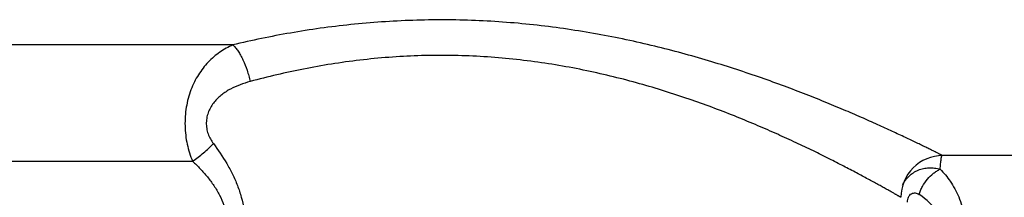
# Paper-space layout '02088-1033_1_1' of a CAD drawing. Units: inches. Extents: x 0 to 34, y 0 to 22.
# Drawn here: x 15.7 to 17.4, y 11.3 to 11.6 of the extents above; entities that cross this region are included whole.
import ezdxf

# ---------------------------------------------------------------- set-up
doc = ezdxf.new("R2010")
doc.units = ezdxf.units.IN
doc.header["$LTSCALE"] = 1.87
doc.header["$MEASUREMENT"] = 0
doc.layers.get('0').update_dxf_attribs({"linetype": 'CONTINUOUS'})

psp = doc.layouts.new('02088-1033_1_1')

# ---------------------------------------------------------------- linework, layer by layer
at = {"color": 7, "linetype": 'CONTINUOUS'}
for p, q in [((16.0738, 11.5607), (14.8623, 11.5607)), ((17.8823, 11.3749), (17.2623, 11.3749)), ((15.0823, 11.3655), (16.0067, 11.3655)), ((17.258, 11.352), (17.2593, 11.3653))]:
    psp.add_line(p, q, dxfattribs=at)
for centre, radius, start, end in [((17.2623, 11.3049), 0.07, 89.9999, 180.0001), ((17.1691, 11.2254), 0.1, 4.9477, 57.6171)]:
    psp.add_arc(centre, radius, start, end, dxfattribs=at)
for points, knots in [([(17.2623, 11.3749), (17.2623, 11.3749), (17.2622, 11.3749), (17.2621, 11.3749), (17.262, 11.375), (17.2618, 11.3751), (17.2616, 11.3752), (17.2611, 11.3754), (17.2604, 11.3758), (17.2594, 11.3763), (17.2582, 11.3769), (17.2568, 11.3776), (17.2544, 11.3788), (17.2509, 11.3805), (17.2461, 11.383), (17.2404, 11.3858), (17.2338, 11.389), (17.2265, 11.3926), (17.2183, 11.3965), (17.2093, 11.4008), (17.1959, 11.4072), (17.1772, 11.416), (17.1527, 11.4272), (17.1255, 11.4394), (17.0956, 11.4522), (17.0634, 11.4657), (17.0289, 11.4794), (16.9921, 11.4934), (16.9394, 11.5123), (16.8688, 11.5352), (16.779, 11.5597), (16.6833, 11.58), (16.6002, 11.5923), (16.532, 11.5988), (16.4625, 11.6029), (16.3927, 11.6031), (16.3232, 11.5995), (16.2715, 11.595), (16.2206, 11.5888), (16.1545, 11.5784), (16.1058, 11.5683), (16.0738, 11.5607)], [0, 0, 0, 0, 0.000026, 0.000102, 0.000229, 0.000406, 0.000635, 0.000914, 0.001623, 0.002534, 0.003646, 0.004959, 0.006471, 0.010088, 0.014487, 0.019655, 0.025577, 0.032237, 0.039619, 0.047703, 0.056469, 0.07597, 0.097956, 0.122258, 0.148711, 0.177155, 0.207436, 0.239408, 0.272938, 0.344154, 0.420133, 0.499947, 0.582626, 0.624725, 0.667136, 0.752292, 0.794747, 0.836915, 0.878664, 0.919859, 1, 1, 1, 1]), ([(16.0738, 11.5607), (16.0663, 11.5572), (16.0553, 11.551), (16.042, 11.5407), (16.0293, 11.5288), (16.0183, 11.5145), (16.0093, 11.4985), (16.0036, 11.4851), (15.999, 11.4709), (15.9958, 11.4559), (15.994, 11.4405), (15.9937, 11.4248), (15.9948, 11.4092), (15.9981, 11.3891), (16.0027, 11.3746), (16.0067, 11.3655)], [0, 0, 0, 0, 0.109161, 0.164582, 0.220968, 0.338029, 0.39942, 0.462892, 0.528358, 0.595543, 0.663915, 0.732847, 0.801563, 0.869393, 1, 1, 1, 1]), ([(16.0738, 11.5607), (16.0754, 11.5592), (16.0786, 11.5558), (16.0829, 11.55), (16.0871, 11.5431), (16.0925, 11.5326), (16.0971, 11.521), (16.1007, 11.5087), (16.1022, 11.5024), (16.1028, 11.4992)], [0, 0, 0, 0, 0.094781, 0.201388, 0.318495, 0.444553, 0.71648, 0.858186, 1, 1, 1, 1]), ([(17.1923, 11.3049), (17.1923, 11.3049), (17.1923, 11.3049), (17.1923, 11.3049), (17.1922, 11.3049), (17.1922, 11.3049), (17.192, 11.305), (17.1919, 11.3051), (17.1917, 11.3052), (17.1914, 11.3054), (17.1911, 11.3056), (17.1905, 11.3058), (17.1898, 11.3063), (17.1887, 11.3069), (17.1874, 11.3076), (17.186, 11.3085), (17.1843, 11.3094), (17.1818, 11.3109), (17.1781, 11.313), (17.1731, 11.3158), (17.1673, 11.319), (17.1609, 11.3226), (17.1537, 11.3266), (17.1458, 11.3309), (17.1339, 11.3374), (17.1175, 11.3462), (17.0958, 11.3576), (17.0716, 11.3699), (17.0452, 11.3831), (17.0164, 11.3968), (16.9855, 11.411), (16.9526, 11.4254), (16.9051, 11.4452), (16.8412, 11.4692), (16.7738, 11.4907), (16.7167, 11.506), (16.6564, 11.52), (16.5942, 11.531), (16.5306, 11.5383), (16.4656, 11.5431), (16.4002, 11.5437), (16.3351, 11.5401), (16.2868, 11.5354), (16.2392, 11.5288), (16.1777, 11.5179), (16.1324, 11.5072), (16.1028, 11.4992)], [0, 0, 0, 0, 0.000006, 0.000025, 0.000056, 0.000099, 0.000223, 0.000396, 0.000618, 0.00089, 0.001211, 0.001581, 0.002469, 0.003553, 0.004833, 0.006306, 0.007974, 0.009833, 0.014122, 0.019164, 0.024944, 0.031448, 0.03866, 0.046563, 0.055139, 0.074234, 0.095792, 0.119658, 0.145678, 0.173703, 0.203589, 0.235202, 0.268416, 0.339172, 0.41498, 0.454511, 0.49498, 0.578201, 0.620697, 0.663569, 0.749757, 0.79274, 0.835412, 0.877627, 0.919231, 1, 1, 1, 1]), ([(16.1028, 11.4992), (16.0972, 11.4977), (16.0861, 11.4941), (16.0727, 11.4882), (16.0626, 11.4823), (16.0554, 11.4771), (16.0487, 11.4713), (16.0426, 11.4647), (16.0373, 11.4572), (16.0332, 11.4488), (16.0304, 11.4397), (16.0294, 11.4318), (16.0296, 11.4253), (16.0301, 11.4206), (16.0311, 11.4159), (16.0329, 11.4099), (16.0361, 11.4028), (16.0395, 11.3976), (16.0414, 11.3951)], [0, 0, 0, 0, 0.12028, 0.240283, 0.300439, 0.360917, 0.421891, 0.483634, 0.546377, 0.610312, 0.675392, 0.741275, 0.774332, 0.807293, 0.840105, 0.872712, 0.936988, 1, 1, 1, 1]), ([(16.0414, 11.3951), (16.0494, 11.3844), (16.0608, 11.3676), (16.0737, 11.3438), (16.082, 11.3249), (16.0885, 11.3051), (16.0922, 11.2881), (16.0938, 11.2742), (16.0944, 11.2637), (16.0943, 11.2532), (16.0933, 11.2392), (16.0904, 11.2219), (16.0846, 11.2019), (16.0768, 11.1827), (16.0676, 11.1644), (16.0572, 11.147), (16.0458, 11.1304), (16.0338, 11.1146), (16.0171, 11.0946), (15.9953, 11.0714), (15.968, 11.0458), (15.9403, 11.0225), (15.9125, 11.0017), (15.8849, 10.9833), (15.8578, 10.9676), (15.8315, 10.955), (15.8138, 10.9485), (15.8052, 10.946)], [0, 0, 0, 0, 0.067476, 0.101767, 0.13637, 0.171282, 0.206414, 0.224054, 0.241714, 0.259376, 0.27703, 0.312243, 0.347235, 0.381968, 0.416367, 0.450431, 0.48413, 0.51746, 0.550405, 0.615054, 0.677903, 0.738704, 0.797156, 0.852906, 0.905561, 0.954712, 1, 1, 1, 1]), ([(16.0067, 11.3655), (16.0099, 11.3677), (16.0161, 11.3721), (16.0251, 11.3794), (16.0336, 11.387), (16.0388, 11.3924), (16.0414, 11.3951)], [0, 0, 0, 0, 0.250233, 0.504479, 0.756461, 1, 1, 1, 1]), ([(17.2593, 11.3653), (17.2595, 11.3666), (17.2598, 11.3688), (17.2601, 11.3714), (17.2604, 11.3731), (17.2606, 11.374), (17.2608, 11.3746), (17.261, 11.375), (17.261, 11.3751)], [0, 0, 0, 0, 0.38241, 0.677266, 0.791384, 0.883112, 0.952531, 1, 1, 1, 1]), ([(16.0067, 11.3655), (16.0111, 11.3614), (16.0196, 11.3529), (16.0315, 11.3393), (16.0425, 11.3246), (16.0521, 11.3088), (16.0583, 11.2946), (16.0618, 11.2826), (16.0643, 11.2703), (16.0649, 11.2577), (16.0635, 11.2452), (16.0616, 11.236), (16.0588, 11.2271), (16.0542, 11.2155), (16.047, 11.2019), (16.0365, 11.1868), (16.0212, 11.1681), (15.9999, 11.1472), (15.9727, 11.1247), (15.9446, 11.1044), (15.9161, 11.086), (15.8875, 11.0694), (15.859, 11.0546), (15.8307, 11.0415), (15.803, 11.0303), (15.7759, 11.0211), (15.7579, 11.0165), (15.7491, 11.0147)], [0, 0, 0, 0, 0.033052, 0.066395, 0.100036, 0.133962, 0.168212, 0.185434, 0.202727, 0.237338, 0.254652, 0.271949, 0.289186, 0.306335, 0.34042, 0.374182, 0.407651, 0.473695, 0.538623, 0.602369, 0.664808, 0.725774, 0.78506, 0.84242, 0.897573, 0.950207, 1, 1, 1, 1]), ([(17.1949, 11.3253), (17.1963, 11.3281), (17.1996, 11.3336), (17.2058, 11.3407), (17.2131, 11.3465), (17.2212, 11.3508), (17.2301, 11.3535), (17.2393, 11.3547), (17.2488, 11.3542), (17.255, 11.3529), (17.258, 11.352)], [0, 0, 0, 0, 0.1274, 0.253046, 0.376943, 0.499751, 0.622451, 0.746204, 0.871945, 1, 1, 1, 1]), ([(17.2227, 11.3098), (17.2234, 11.3121), (17.2251, 11.3166), (17.2294, 11.3254), (17.2363, 11.3354), (17.2448, 11.3438), (17.2523, 11.3491), (17.2561, 11.3512), (17.258, 11.352)], [0, 0, 0, 0, 0.126581, 0.256347, 0.516823, 0.768359, 0.88745, 1, 1, 1, 1]), ([(17.258, 11.352), (17.2644, 11.346), (17.2731, 11.3353), (17.2828, 11.3192), (17.2894, 11.3053), (17.295, 11.29), (17.2994, 11.2736), (17.3026, 11.2562), (17.3038, 11.2443), (17.3041, 11.2383)], [0, 0, 0, 0, 0.210372, 0.326033, 0.448822, 0.578511, 0.714439, 0.855515, 1, 1, 1, 1]), ([(17.2034, 11.2967), (17.2034, 11.2983), (17.2037, 11.3012), (17.2049, 11.3054), (17.2071, 11.3088), (17.21, 11.3111), (17.2132, 11.3123), (17.2165, 11.3123), (17.2197, 11.3115), (17.2217, 11.3104), (17.2227, 11.3098)], [0, 0, 0, 0, 0.152871, 0.299774, 0.434262, 0.555195, 0.666809, 0.775284, 0.885529, 1, 1, 1, 1])]:
    psp.add_open_spline(points, degree=3, knots=knots, dxfattribs=at)

doc.saveas('drawing.dxf')
